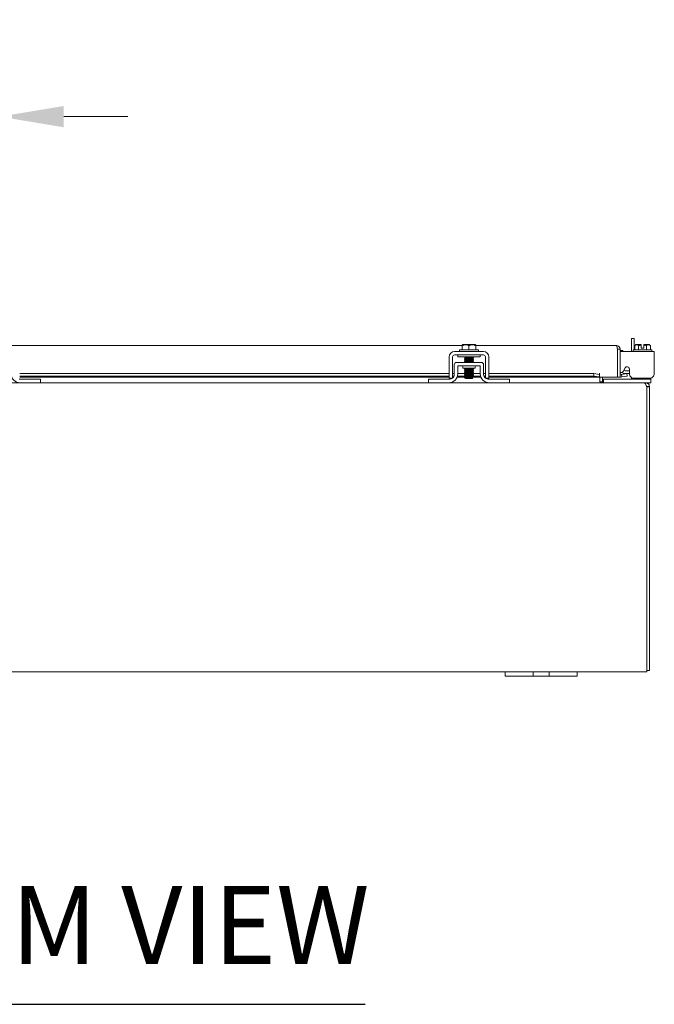
# Model space of a CAD drawing. Units: inches. Extents: x 8 to 289, y 9 to 179.
# Drawn here: x 96 to 114, y 39 to 66 of the extents above; entities that cross this region are included whole.
import ezdxf

# ---------------------------------------------------------------- set-up
doc = ezdxf.new("R2010")
doc.units = ezdxf.units.IN
doc.header["$LTSCALE"] = 18
doc.header["$MEASUREMENT"] = 0
for name, color, linetype, lineweight in [('Dimension (ANSI)', 7, 'Continuous', 5), ('Symbol (ANSI)', 7, 'Continuous', 5), ('Visible (ANSI)', 7, 'Continuous', 5)]:
    doc.layers.add(name, color=color, linetype=linetype, lineweight=lineweight)
doc.styles.add('ROMANS', font='romans.shx')
doc.styles.add('Text Style168', font='tahoma.ttf')
doc.dimstyles.new('Default (ANSI)', dxfattribs={"dimscale": 18, "dimtxt": 0.1, "dimasz": 0.098425, "dimexe": 0.125, "dimexo": 0.0625, "dimgap": 0.031496, "dimtad": 0, "dimtih": 1, "dimtoh": 1, "dimrnd": 1e-08, "dimzin": 0, "dimdsep": 46, "dimtxsty": 'ROMANS', "dimcen": 0.09, "dimdle": 0.393701, "dimclrd": 256, "dimclre": 256, "dimclrt": 256, "dimadec": 0, "dimazin": 0, "dimtfac": 1, "dimtofl": 0, "dimtmove": 0, "dimatfit": 3, "dimfxl": 1, "dimtolj": 1, "dimtzin": 0, "dimlwd": -1, "dimlwe": -1, "dimarcsym": 0})

# ---------------------------------------------------------------- blocks, each defined once
blk = doc.blocks.new('*D29')
at = {"layer": 'Defpoints', "color": 0, "transparency": 16777216}
for p in [(95.701, 63.668), (82.701, 57.325), (95.701, 57.325)]:
    blk.add_point(p, dxfattribs=at)
at = {"layer": 'Dimension (ANSI)', "transparency": 16777216}
for p, q in [((82.701, 58.45), (82.701, 65.918)), ((95.701, 58.45), (95.701, 65.918)), ((80.929, 63.668), (79.158, 63.668)), ((97.473, 63.668), (99.244, 63.668))]:
    blk.add_line(p, q, dxfattribs=at)
for points in [[(80.929, 63.963), (80.929, 63.373), (82.701, 63.668)], [(97.473, 63.963), (97.473, 63.373), (95.701, 63.668)]]:
    blk.add_solid(points, dxfattribs=at)
at = {"layer": 'Dimension (ANSI)', "transparency": 16777216, "insert": (89.201, 63.668), "char_height": 1.8, "attachment_point": 5, "style": 'ROMANS'}
blk.add_mtext('\\A1;13.00\\PTYP.', dxfattribs=at)

msp = doc.modelspace()

# ---------------------------------------------------------------- linework, layer by layer
at = {"layer": 'Symbol (ANSI)', "lineweight": 30}
msp.add_line((85.9566, 39.0875), (105.8237, 39.0875), dxfattribs=at)
at = {"layer": 'Visible (ANSI)'}
for p, q in [((95.8885, 57.332), (108.5135, 57.332)), ((108.5135, 57.3246), (108.5135, 57.2136)), ((108.6072, 57.3536), (108.5173, 57.3536)), ((108.7947, 57.3536), (108.6072, 57.3536)), ((108.701, 57.3246), (108.701, 57.2136)), ((108.8847, 57.3536), (108.7947, 57.3536)), ((108.8885, 57.332), (112.7828, 57.332)), ((108.8885, 57.3246), (108.8885, 57.2136)), ((113.281, 57.5287), (113.207, 57.5287)), ((113.207, 57.1636), (113.207, 57.5287)), ((113.281, 57.5287), (113.281, 57.2136)), ((113.3222, 57.3536), (113.2932, 57.3246)), ((113.2932, 57.3246), (113.2932, 57.2136)), ((113.3473, 57.3536), (113.3222, 57.3536)), ((113.4722, 57.3536), (113.3473, 57.3536)), ((113.4015, 57.3246), (113.4015, 57.2136)), ((113.4722, 57.2586), (113.4722, 57.3499)), ((113.4722, 57.2586), (113.5472, 57.2586)), ((113.6721, 57.3536), (113.5472, 57.3536)), ((113.5472, 57.2586), (113.5472, 57.3499)), ((113.618, 57.3246), (113.618, 57.2136)), ((113.6972, 57.3536), (113.6721, 57.3536)), ((113.6972, 57.3536), (113.7262, 57.3246)), ((113.7262, 57.3246), (113.7262, 57.2136)), ((108.151, 56.5494), (108.151, 57.0166)), ((108.245, 56.5494), (108.245, 57.0166)), ((108.298, 57.1636), (109.104, 57.1636)), ((108.298, 57.0696), (109.104, 57.0696)), ((108.3885, 57.0196), (108.3885, 57.0696)), ((108.3885, 57.0196), (109.0135, 57.0196)), ((108.441, 57.2136), (108.961, 57.2136)), ((108.441, 57.2136), (108.441, 57.1636)), ((108.6017, 56.9912), (108.6017, 56.9969)), ((108.8002, 57.0088), (108.8002, 57.0145)), ((108.961, 57.2136), (108.961, 57.1636)), ((109.0135, 57.0196), (109.0135, 57.0696)), ((109.157, 57.0166), (109.157, 56.5494)), ((109.251, 57.0166), (109.251, 56.5494)), ((112.8133, 57.2268), (112.8133, 56.457)), ((112.814, 57.2268), (112.814, 56.457)), ((112.814, 57.2268), (112.888, 57.2268)), ((112.888, 56.457), (112.888, 57.2268)), ((112.962, 57.1953), (112.888, 57.1953)), ((113.8364, 57.1636), (112.888, 57.1636)), ((112.962, 57.1953), (112.962, 57.1636)), ((113.2497, 57.2136), (113.7697, 57.2136)), ((113.2497, 57.2136), (113.2497, 57.1636)), ((113.7697, 57.2136), (113.7697, 57.1636)), ((113.8364, 57.1636), (113.8364, 57.0166)), ((113.8364, 56.5494), (113.8364, 57.0166)), ((108.2945, 56.5274), (108.2945, 56.7989)), ((109.045, 56.8614), (108.357, 56.8614)), ((108.3885, 56.7674), (109.0135, 56.7674)), ((108.3885, 56.5484), (108.3885, 56.7674)), ((108.526, 56.7361), (108.526, 56.7049)), ((108.6017, 56.9555), (108.6017, 56.9612)), ((108.6017, 56.9198), (108.6017, 56.9255)), ((108.6017, 56.8841), (108.6017, 56.8898)), ((108.8002, 56.9731), (108.8002, 56.9788)), ((108.8002, 56.9374), (108.8002, 56.943)), ((108.8002, 56.9017), (108.8002, 56.9073)), ((108.8002, 56.8659), (108.8002, 56.8716)), ((108.876, 56.7361), (108.876, 56.7049)), ((109.0135, 56.7674), (109.0135, 56.5484)), ((109.1075, 56.5274), (109.1075, 56.7989)), ((96.251, 56.5578), (108.151, 56.5578)), ((96.251, 56.4849), (108.151, 56.4849)), ((108.151, 56.457), (96.251, 56.457)), ((108.245, 56.5578), (108.2945, 56.5578)), ((108.245, 56.4849), (108.287, 56.4849)), ((108.2728, 56.457), (108.245, 56.457)), ((108.6017, 56.457), (108.3712, 56.457)), ((108.3803, 56.4849), (108.5909, 56.4849)), ((108.3885, 56.5578), (108.5934, 56.5578)), ((108.876, 56.7049), (108.526, 56.7049)), ((108.5954, 56.4291), (108.5812, 56.4434)), ((108.6017, 56.6698), (108.6017, 56.6755)), ((108.6017, 56.6341), (108.6017, 56.6398)), ((108.6017, 56.5984), (108.6017, 56.604)), ((108.6017, 56.5627), (108.6017, 56.5683)), ((108.6017, 56.5269), (108.6017, 56.5326)), ((108.6017, 56.4912), (108.6017, 56.4969)), ((108.6017, 56.4555), (108.6017, 56.4612)), ((108.8002, 56.6874), (108.8002, 56.693)), ((108.8002, 56.6517), (108.8002, 56.6573)), ((108.8002, 56.6159), (108.8002, 56.6216)), ((108.8002, 56.5802), (108.8002, 56.5859)), ((108.8002, 56.5445), (108.8002, 56.5502)), ((108.8002, 56.5088), (108.8002, 56.5145)), ((108.8002, 56.4731), (108.8002, 56.4788)), ((108.8002, 56.4374), (108.8002, 56.443)), ((108.8108, 56.4849), (109.0217, 56.4849)), ((108.8133, 56.5578), (109.0135, 56.5578)), ((109.0308, 56.457), (108.8243, 56.457)), ((109.1075, 56.5578), (109.157, 56.5578)), ((109.1149, 56.4849), (109.157, 56.4849)), ((109.157, 56.457), (109.1292, 56.457)), ((109.251, 56.5578), (112.1633, 56.5578)), ((109.251, 56.4849), (112.1633, 56.4849)), ((112.3133, 56.457), (109.251, 56.457)), ((112.3133, 56.5318), (112.1633, 56.5578)), ((112.1633, 56.5578), (112.1633, 56.4849)), ((112.1633, 56.4849), (112.3133, 56.4589)), ((112.3133, 56.5623), (112.3133, 56.5625)), ((112.3133, 56.5625), (112.3135, 56.5625)), ((112.3133, 56.5318), (112.3133, 56.5623)), ((112.3133, 56.4589), (112.3133, 56.5318)), ((112.3133, 56.4589), (112.3133, 56.4586)), ((112.3133, 56.457), (112.3133, 56.4586)), ((112.3135, 56.5625), (112.3135, 56.457)), ((112.8133, 56.457), (112.3135, 56.457)), ((112.326, 56.3297), (112.326, 56.457)), ((112.4, 56.457), (112.4, 56.3297)), ((112.814, 56.457), (112.888, 56.457)), ((112.9263, 56.5318), (112.9247, 56.5315)), ((113.074, 56.5578), (112.9263, 56.5318)), ((112.9263, 56.5318), (112.9391, 56.4589)), ((112.9376, 56.4586), (112.9391, 56.4589)), ((112.9391, 56.4589), (113.0868, 56.4849)), ((112.9739, 56.6145), (113.0264, 56.7075)), ((113.1443, 56.5578), (113.013, 56.5578)), ((113.0245, 56.6318), (113.1443, 56.6318)), ((113.0868, 56.4849), (113.074, 56.5578)), ((113.1443, 56.6766), (113.1443, 56.5494)), ((113.207, 56.4349), (113.207, 56.44)), ((95.1385, 56.2984), (96.2635, 56.2984)), ((96.2325, 56.4024), (96.796, 56.4024)), ((96.796, 56.2984), (96.2635, 56.2984)), ((96.796, 56.4024), (96.826, 56.4024)), ((96.826, 56.2984), (96.796, 56.2984)), ((96.826, 56.2984), (96.826, 56.4024)), ((96.826, 56.2984), (107.576, 56.2984)), ((107.576, 56.4024), (107.606, 56.4024)), ((107.576, 56.4024), (107.576, 56.2984)), ((107.606, 56.2984), (107.576, 56.2984)), ((107.606, 56.4024), (108.1695, 56.4024)), ((108.1385, 56.2984), (107.606, 56.2984)), ((108.1385, 56.2984), (109.2635, 56.2984)), ((108.151, 56.4234), (108.2388, 56.4234)), ((108.6017, 56.4252), (108.5971, 56.4279)), ((108.6017, 56.4228), (108.6017, 56.4255)), ((108.6177, 56.4228), (108.6017, 56.4228)), ((108.611, 56.4136), (108.6017, 56.4228)), ((108.611, 56.4136), (108.791, 56.4136)), ((108.791, 56.4136), (108.8094, 56.432)), ((109.1631, 56.4234), (109.251, 56.4234)), ((109.2325, 56.4024), (109.796, 56.4024)), ((109.796, 56.2984), (109.2635, 56.2984)), ((109.796, 56.4024), (109.826, 56.4024)), ((109.826, 56.2984), (109.796, 56.2984)), ((109.826, 56.2984), (109.826, 56.4024)), ((109.826, 56.2984), (113.5562, 56.2984)), ((112.326, 56.3291), (112.326, 56.3297)), ((112.3292, 56.3267), (112.4, 56.3287)), ((112.4312, 56.4024), (112.4612, 56.4024)), ((112.4312, 56.4024), (112.4312, 56.2984)), ((113.7142, 56.4024), (112.4612, 56.4024)), ((113.2442, 56.4259), (113.2442, 56.4024)), ((113.2702, 56.4234), (113.7104, 56.4234)), ((113.5562, 56.2984), (113.5957, 56.2984)), ((113.5957, 56.2558), (113.5957, 56.2984)), ((113.7142, 56.2984), (113.5957, 56.2984)), ((113.627, 56.1889), (113.6227, 56.1932)), ((113.627, 56.1932), (113.6381, 56.1932)), ((113.627, 56.1889), (113.627, 56.1932)), ((113.627, 56.1889), (113.627, 48.4037)), ((113.701, 56.1885), (113.627, 56.1885)), ((113.6381, 56.1932), (113.701, 56.1932)), ((113.701, 56.1932), (113.701, 56.1885)), ((113.701, 48.3354), (113.701, 56.1885)), ((113.7142, 56.4024), (113.7442, 56.4024)), ((113.7442, 56.2984), (113.7142, 56.2984)), ((113.7442, 56.4024), (113.7442, 56.4277)), ((113.7442, 56.2984), (113.7442, 56.4024)), ((109.701, 48.2984), (81.701, 48.2984)), ((109.701, 48.2984), (109.951, 48.2984)), ((109.701, 48.2984), (109.701, 48.1734)), ((110.357, 48.2984), (109.951, 48.2984)), ((110.357, 48.2984), (110.482, 48.2984)), ((110.482, 48.1734), (110.482, 48.2984)), ((110.482, 48.2984), (110.92, 48.2984)), ((110.92, 48.2984), (111.045, 48.2984)), ((110.92, 48.2984), (110.92, 48.1734)), ((111.451, 48.2984), (111.045, 48.2984)), ((111.451, 48.2984), (111.701, 48.2984)), ((113.627, 48.2984), (111.701, 48.2984)), ((111.701, 48.1734), (111.701, 48.2984)), ((113.627, 48.2984), (113.627, 48.4037)), ((113.701, 48.3354), (113.627, 48.3354)), ((109.951, 48.1734), (109.701, 48.1734)), ((109.951, 48.1734), (110.357, 48.1734)), ((110.482, 48.1734), (110.357, 48.1734)), ((110.92, 48.1734), (110.482, 48.1734)), ((111.045, 48.1734), (110.92, 48.1734)), ((111.045, 48.1734), (111.451, 48.1734)), ((111.701, 48.1734), (111.451, 48.1734))]:
    msp.add_line(p, q, dxfattribs=at)
for centre, radius, start, end in [((108.298, 57.0166), 0.147, 90, 180), ((108.298, 57.0166), 0.053, 90, 180), ((109.104, 57.0166), 0.147, 0, 90), ((109.104, 57.0166), 0.053, 0, 90), ((108.357, 56.7989), 0.0625, 90, 180), ((108.4947, 56.7361), 0.0313, 0, 90), ((108.9073, 56.7361), 0.0313, 90, 180), ((109.045, 56.7989), 0.0625, 0, 90), ((96.2635, 56.5484), 0.25, 180, 270), ((108.1385, 56.5484), 0.25, 270, 0), ((108.1695, 56.5274), 0.125, 307.15692, 0), ((109.2635, 56.5484), 0.25, 180, 270), ((109.2325, 56.5274), 0.125, 180, 232.84308), ((112.9191, 56.6455), 0.063, 240.49442, 330.56647), ((112.9193, 56.5623), 0.0312, 180, 280), ((112.9193, 56.5623), 0.1052, 252.72777, 280), ((113.013, 56.6828), 0.125, 231.72741, 270), ((113.0245, 56.6943), 0.0625, 236.10523, 270), ((108.1695, 56.5274), 0.125, 270, 307.12334), ((109.2325, 56.5274), 0.125, 232.87666, 270), ((112.4312, 56.3297), 0.1052, 180, 180.31977), ((112.4312, 56.3297), 0.0313, 180, 181.67203), ((113.1445, 56.4349), 0.0625, 328.66775, 0)]:
    msp.add_arc(centre, radius, start, end, dxfattribs=at)
for points, weights in [([(108.5135, 57.3499), (108.5154, 57.3517), (108.5173, 57.3536)], [1.03486813823, 1.03418342313, 1.03339574907]), ([(108.5135, 57.3246), (108.5637, 57.3536), (108.6072, 57.3536)], [1.37218159428, 1.47832020997, 1.47832020997]), ([(108.5135, 57.3499), (108.5135, 57.3433), (108.5135, 57.3246)], [1.46382548126, 1.43909712442, 1.37218159428]), ([(108.6072, 57.3536), (108.6507, 57.3536), (108.701, 57.3246)], [1.47832020997, 1.47832020997, 1.37218159428]), ([(108.701, 57.3246), (108.7512, 57.3536), (108.7947, 57.3536)], [1.37218159428, 1.47832020997, 1.47832020997]), ([(108.7947, 57.3536), (108.8382, 57.3536), (108.8885, 57.3246)], [1.47832020997, 1.47832020997, 1.37218159428]), ([(108.8847, 57.3536), (108.8866, 57.3517), (108.8885, 57.3499)], [1.03339574907, 1.03418342313, 1.03486813824]), ([(108.8885, 57.3246), (108.8885, 57.3433), (108.8885, 57.3499)], [1.37218159428, 1.43909712442, 1.46382548126]), ([(113.2932, 57.3246), (113.3222, 57.3536), (113.3473, 57.3536)], [1.37218159428, 1.47832020997, 1.47832020997]), ([(113.3473, 57.3536), (113.3725, 57.3536), (113.4015, 57.3246)], [1.47832020997, 1.47832020997, 1.37218159428]), ([(113.4015, 57.3246), (113.439, 57.3433), (113.4722, 57.3499)], [1.37218159428, 1.43909712442, 1.46382548126]), ([(113.4722, 57.3536), (113.4722, 57.3517), (113.4722, 57.3499)], [1.03339574907, 1.03418342313, 1.03486813823]), ([(113.5472, 57.3499), (113.5472, 57.3517), (113.5472, 57.3536)], [1.03486813823, 1.03418342313, 1.03339574907]), ([(113.5472, 57.3499), (113.5804, 57.3433), (113.618, 57.3246)], [1.46382548126, 1.43909712442, 1.37218159428]), ([(113.618, 57.3246), (113.647, 57.3536), (113.6721, 57.3536)], [1.37218159428, 1.47832020997, 1.47832020997]), ([(113.6721, 57.3536), (113.6972, 57.3536), (113.7262, 57.3246)], [1.47832020997, 1.47832020997, 1.37218159428])]:
    msp.add_rational_spline(points, weights, degree=2, dxfattribs=at)
for points, knots in [([(112.7828, 57.332), (112.7899, 57.332), (112.797, 57.3091), (112.8041, 57.275), (112.8072, 57.2601), (112.8102, 57.2435), (112.8133, 57.2268)], [0, 0, 0, 0, 1.0950581, 1.0950581, 1.0950581, 1.5707963, 1.5707963, 1.5707963, 1.5707963]), ([(112.8871, 57.2407), (112.882, 57.2787), (112.8544, 57.3129), (112.8183, 57.3258), (112.807, 57.3299), (112.7949, 57.332), (112.7828, 57.332)], [0.133099, 0.133099, 0.133099, 0.133099, 1.2263178, 1.2263178, 1.2263178, 1.5707963, 1.5707963, 1.5707963, 1.5707963]), ([(108.6761, 57.0196), (108.6409, 57.0179), (108.6091, 57.0163), (108.5916, 57.0147), (108.5798, 57.0135), (108.5749, 57.0124), (108.5767, 57.0113)], [-116.0378663, -116.0378663, -116.0378663, -116.0378663, -115.1739553, -115.1739553, -115.1739553, -114.5895328, -114.5895328, -114.5895328, -114.5895328]), ([(108.8252, 56.9944), (108.8272, 56.9932), (108.8213, 56.992), (108.8076, 56.9908), (108.7848, 56.9888), (108.7413, 56.9868), (108.6976, 56.9848), (108.6539, 56.9829), (108.6117, 56.9809), (108.591, 56.9789), (108.5796, 56.9778), (108.5749, 56.9767), (108.5767, 56.9756)], [-111.6051382, -111.6051382, -111.6051382, -111.6051382, -110.978055, -110.978055, -110.978055, -109.9290799, -109.9290799, -109.9290799, -108.8801048, -108.8801048, -108.8801048, -108.3063475, -108.3063475, -108.3063475, -108.3063475]), ([(108.6018, 56.9969), (108.6018, 56.9971), (108.602, 56.9974), (108.6025, 56.9976), (108.6072, 56.9997), (108.6339, 57.0018), (108.6686, 57.0039), (108.7034, 57.006), (108.7445, 57.0081), (108.7707, 57.0103), (108.787, 57.0116), (108.797, 57.0129), (108.7994, 57.0142)], [108.3849465, 108.3849465, 108.3849465, 108.3849465, 108.5122157, 108.5122157, 108.5122157, 109.6235301, 109.6235301, 109.6235301, 110.7348444, 110.7348444, 110.7348444, 111.4276428, 111.4276428, 111.4276428, 111.4276428]), ([(108.6022, 56.9915), (108.6058, 56.9935), (108.6298, 56.9956), (108.6627, 56.9976), (108.6966, 56.9997), (108.7383, 57.0018), (108.766, 57.0039), (108.7874, 57.0056), (108.7997, 57.0072), (108.8, 57.0088)], [108.483843, 108.483843, 108.483843, 108.483843, 109.5594133, 109.5594133, 109.5594133, 110.6707276, 110.6707276, 110.6707276, 111.5265392, 111.5265392, 111.5265392, 111.5265392]), ([(112.8106, 57.2406), (112.8124, 57.2371), (112.8136, 57.2334), (112.8139, 57.2295), (112.814, 57.2286), (112.814, 57.2277), (112.814, 57.2268)], [1.10743779, 1.10743779, 1.10743779, 1.10743779, 1.48347479, 1.48347479, 1.48347479, 1.57079633, 1.57079633, 1.57079633, 1.57079633]), ([(108.8252, 56.9587), (108.8272, 56.9574), (108.821, 56.9562), (108.8069, 56.955), (108.7837, 56.953), (108.74, 56.9511), (108.6963, 56.9491), (108.6526, 56.9471), (108.6107, 56.9451), (108.5904, 56.9431), (108.5794, 56.942), (108.5749, 56.941), (108.5767, 56.9399)], [-105.3219529, -105.3219529, -105.3219529, -105.3219529, -104.6842045, -104.6842045, -104.6842045, -103.6352294, -103.6352294, -103.6352294, -102.5862543, -102.5862543, -102.5862543, -102.0231622, -102.0231622, -102.0231622, -102.0231622]), ([(108.8252, 56.9229), (108.8272, 56.9217), (108.8208, 56.9205), (108.8062, 56.9193), (108.7826, 56.9173), (108.7386, 56.9153), (108.695, 56.9133), (108.6513, 56.9113), (108.6097, 56.9093), (108.5897, 56.9073), (108.5792, 56.9063), (108.575, 56.9052), (108.5767, 56.9042)], [-99.0387676, -99.0387676, -99.0387676, -99.0387676, -98.390354, -98.390354, -98.390354, -97.3413789, -97.3413789, -97.3413789, -96.2924038, -96.2924038, -96.2924038, -95.7399769, -95.7399769, -95.7399769, -95.7399769]), ([(108.8252, 56.8872), (108.8272, 56.886), (108.8206, 56.8847), (108.8055, 56.8835), (108.7815, 56.8815), (108.7373, 56.8795), (108.6936, 56.8775), (108.65, 56.8755), (108.6087, 56.8735), (108.5891, 56.8716), (108.5791, 56.8705), (108.575, 56.8695), (108.5767, 56.8685)], [-92.7555823, -92.7555823, -92.7555823, -92.7555823, -92.0965035, -92.0965035, -92.0965035, -91.0475284, -91.0475284, -91.0475284, -89.9985534, -89.9985534, -89.9985534, -89.4567916, -89.4567916, -89.4567916, -89.4567916]), ([(108.6018, 56.8898), (108.6018, 56.8899), (108.6019, 56.8901), (108.6021, 56.8902), (108.6052, 56.8923), (108.6304, 56.8944), (108.6646, 56.8966), (108.6988, 56.8987), (108.7404, 56.9008), (108.7676, 56.9029), (108.7856, 56.9043), (108.7968, 56.9057), (108.7994, 56.907)], [89.5353906, 89.5353906, 89.5353906, 89.5353906, 89.6198717, 89.6198717, 89.6198717, 90.7311861, 90.7311861, 90.7311861, 91.8425004, 91.8425004, 91.8425004, 92.5780869, 92.5780869, 92.5780869, 92.5780869]), ([(108.6019, 56.9612), (108.6022, 56.9628), (108.6145, 56.9644), (108.6358, 56.966), (108.6635, 56.9681), (108.7052, 56.9702), (108.7391, 56.9724), (108.772, 56.9744), (108.7961, 56.9764), (108.7997, 56.9785)], [102.1017612, 102.1017612, 102.1017612, 102.1017612, 102.955644, 102.955644, 102.955644, 104.0669583, 104.0669583, 104.0669583, 105.1444575, 105.1444575, 105.1444575, 105.1444575]), ([(108.6021, 56.9255), (108.602, 56.9264), (108.6054, 56.9272), (108.6125, 56.9281), (108.6291, 56.9302), (108.6652, 56.9323), (108.7019, 56.9345), (108.7387, 56.9366), (108.7743, 56.9387), (108.7903, 56.9408), (108.7954, 56.9414), (108.7984, 56.9421), (108.7994, 56.9428)], [95.8185759, 95.8185759, 95.8185759, 95.8185759, 96.2877578, 96.2877578, 96.2877578, 97.3990722, 97.3990722, 97.3990722, 98.5103865, 98.5103865, 98.5103865, 98.8612722, 98.8612722, 98.8612722, 98.8612722]), ([(108.6023, 56.8844), (108.6058, 56.8863), (108.6279, 56.8883), (108.6588, 56.8902), (108.6921, 56.8923), (108.734, 56.8944), (108.7628, 56.8966), (108.786, 56.8983), (108.7997, 56.9), (108.8001, 56.9017)], [89.6342871, 89.6342871, 89.6342871, 89.6342871, 90.6670693, 90.6670693, 90.6670693, 91.7783836, 91.7783836, 91.7783836, 92.6769833, 92.6769833, 92.6769833, 92.6769833]), ([(108.6025, 56.9201), (108.6034, 56.9207), (108.6058, 56.9212), (108.6098, 56.9218), (108.6243, 56.9239), (108.6589, 56.926), (108.6956, 56.9281), (108.7323, 56.9302), (108.7693, 56.9323), (108.7874, 56.9345), (108.7957, 56.9354), (108.7998, 56.9364), (108.7998, 56.9374)], [95.9174724, 95.9174724, 95.9174724, 95.9174724, 96.223641, 96.223641, 96.223641, 97.3349554, 97.3349554, 97.3349554, 98.4462697, 98.4462697, 98.4462697, 98.9601686, 98.9601686, 98.9601686, 98.9601686]), ([(108.6026, 56.9558), (108.605, 56.9571), (108.6149, 56.9584), (108.6311, 56.9597), (108.6572, 56.9618), (108.6984, 56.9639), (108.7331, 56.966), (108.7679, 56.9681), (108.7946, 56.9702), (108.7994, 56.9724), (108.7999, 56.9726), (108.8002, 56.9728), (108.8001, 56.9731)], [102.2006577, 102.2006577, 102.2006577, 102.2006577, 102.8915272, 102.8915272, 102.8915272, 104.0028415, 104.0028415, 104.0028415, 105.1141559, 105.1141559, 105.1141559, 105.2433539, 105.2433539, 105.2433539, 105.2433539]), ([(108.6741, 56.8614), (108.6941, 56.8626), (108.7157, 56.8638), (108.7351, 56.865), (108.7696, 56.8671), (108.7957, 56.8692), (108.7996, 56.8713), (108.7996, 56.8713), (108.7997, 56.8713), (108.7997, 56.8713)], [84.5481577, 84.5481577, 84.5481577, 84.5481577, 85.1746143, 85.1746143, 85.1746143, 86.2859287, 86.2859287, 86.2859287, 86.2949015, 86.2949015, 86.2949015, 86.2949015]), ([(108.7699, 56.8614), (108.7847, 56.8626), (108.7952, 56.8638), (108.7987, 56.865), (108.7997, 56.8653), (108.8001, 56.8656), (108.8001, 56.8659)], [85.59535525, 85.59535525, 85.59535525, 85.59535525, 86.22181188, 86.22181188, 86.22181188, 86.39379797, 86.39379797, 86.39379797, 86.39379797]), ([(113.0264, 56.7075), (113.0343, 56.7215), (113.0442, 56.731), (113.056, 56.736), (113.0619, 56.7385), (113.0683, 56.7399), (113.0752, 56.7401), (113.082, 56.7404), (113.0895, 56.7395), (113.0973, 56.7375), (113.1129, 56.7335), (113.1247, 56.7264), (113.1325, 56.7162), (113.1403, 56.7061), (113.1443, 56.6929), (113.1443, 56.6766)], [-1, -1, -1, -1, -0.75, -0.75, -0.75, -0.625, -0.625, -0.625, -0.5, -0.5, -0.5, -0.25, -0.25, -0.25, 0, 0, 0, 0]), ([(108.151, 56.4234), (108.151, 56.4234), (108.151, 56.4265), (108.151, 56.4326), (108.151, 56.4357), (108.151, 56.4395), (108.151, 56.4442), (108.151, 56.4488), (108.151, 56.4542), (108.151, 56.4603), (108.151, 56.4847), (108.151, 56.5144), (108.151, 56.5494)], [-1, -1, -1, -1, -0.75, -0.75, -0.75, -0.625, -0.625, -0.625, -0.5, -0.5, -0.5, 0, 0, 0, 0]), ([(108.245, 56.4277), (108.245, 56.4292), (108.245, 56.4311), (108.245, 56.4414), (108.245, 56.4529), (108.245, 56.4738), (108.245, 56.4864), (108.245, 56.5163), (108.245, 56.5326), (108.245, 56.5494)], [-0.37870818, -0.37870818, -0.37870818, -0.37870818, -0.34917353, -0.34917353, -0.2460442, -0.2460442, -0.12792781, -0.12792781, 0, 0, 0, 0]), ([(108.8055, 56.7049), (108.8043, 56.7048), (108.803, 56.7047), (108.8017, 56.7046), (108.7758, 56.7026), (108.7304, 56.7006), (108.687, 56.6986), (108.6436, 56.6967), (108.6037, 56.6947), (108.5863, 56.6927), (108.5782, 56.6918), (108.5751, 56.6908), (108.5767, 56.6899)], [-60.6804311, -60.6804311, -60.6804311, -60.6804311, -60.6272511, -60.6272511, -60.6272511, -59.578276, -59.578276, -59.578276, -58.5293009, -58.5293009, -58.5293009, -58.0408651, -58.0408651, -58.0408651, -58.0408651]), ([(108.8253, 56.6729), (108.8274, 56.6716), (108.819, 56.6702), (108.8009, 56.6688), (108.7746, 56.6668), (108.7291, 56.6649), (108.6857, 56.6629), (108.6423, 56.6609), (108.6028, 56.6589), (108.5858, 56.6569), (108.5781, 56.656), (108.5751, 56.6551), (108.5767, 56.6542)], [-55.0564705, -55.0564705, -55.0564705, -55.0564705, -54.3334006, -54.3334006, -54.3334006, -53.2844255, -53.2844255, -53.2844255, -52.2354504, -52.2354504, -52.2354504, -51.7576798, -51.7576798, -51.7576798, -51.7576798]), ([(108.8253, 56.6372), (108.8275, 56.6358), (108.8187, 56.6344), (108.8001, 56.6331), (108.7735, 56.6311), (108.7277, 56.6291), (108.6844, 56.6271), (108.641, 56.6251), (108.6018, 56.6231), (108.5853, 56.6211), (108.5779, 56.6202), (108.5752, 56.6194), (108.5767, 56.6185)], [-48.7732851, -48.7732851, -48.7732851, -48.7732851, -48.0395501, -48.0395501, -48.0395501, -46.990575, -46.990575, -46.990575, -45.9415999, -45.9415999, -45.9415999, -45.4744945, -45.4744945, -45.4744945, -45.4744945]), ([(108.8253, 56.6015), (108.8275, 56.6001), (108.8184, 56.5987), (108.7993, 56.5973), (108.7723, 56.5953), (108.7263, 56.5933), (108.683, 56.5913), (108.6398, 56.5893), (108.6009, 56.5873), (108.5848, 56.5854), (108.5778, 56.5845), (108.5752, 56.5836), (108.5767, 56.5828)], [-42.4900998, -42.4900998, -42.4900998, -42.4900998, -41.7456996, -41.7456996, -41.7456996, -40.6967245, -40.6967245, -40.6967245, -39.6477494, -39.6477494, -39.6477494, -39.1913092, -39.1913092, -39.1913092, -39.1913092]), ([(108.8253, 56.5658), (108.8275, 56.5644), (108.8181, 56.5629), (108.7984, 56.5615), (108.7711, 56.5595), (108.7249, 56.5575), (108.6817, 56.5555), (108.6385, 56.5536), (108.6, 56.5516), (108.5843, 56.5496), (108.5776, 56.5487), (108.5752, 56.5479), (108.5767, 56.547)], [-36.2069145, -36.2069145, -36.2069145, -36.2069145, -35.4518491, -35.4518491, -35.4518491, -34.402874, -34.402874, -34.402874, -33.3538989, -33.3538989, -33.3538989, -32.9081238, -32.9081238, -32.9081238, -32.9081238]), ([(108.8253, 56.5301), (108.8276, 56.5286), (108.8178, 56.5272), (108.7976, 56.5257), (108.7699, 56.5237), (108.7235, 56.5218), (108.6804, 56.5198), (108.6373, 56.5178), (108.5991, 56.5158), (108.5838, 56.5138), (108.5775, 56.513), (108.5752, 56.5122), (108.5767, 56.5113)], [-29.9237292, -29.9237292, -29.9237292, -29.9237292, -29.1579986, -29.1579986, -29.1579986, -28.1090235, -28.1090235, -28.1090235, -27.0600484, -27.0600484, -27.0600484, -26.6249385, -26.6249385, -26.6249385, -26.6249385]), ([(108.8254, 56.4944), (108.8276, 56.4929), (108.8175, 56.4914), (108.7967, 56.49), (108.7687, 56.488), (108.7221, 56.486), (108.6791, 56.484), (108.6361, 56.482), (108.5982, 56.48), (108.5834, 56.478), (108.5774, 56.4772), (108.5752, 56.4764), (108.5767, 56.4756)], [-23.6405439, -23.6405439, -23.6405439, -23.6405439, -22.8641481, -22.8641481, -22.8641481, -21.815173, -21.815173, -21.815173, -20.7661979, -20.7661979, -20.7661979, -20.3417532, -20.3417532, -20.3417532, -20.3417532]), ([(108.5812, 56.4434), (108.5808, 56.4437), (108.5821, 56.444), (108.5887, 56.4448), (108.5955, 56.4453), (108.6145, 56.4462), (108.6264, 56.4467), (108.6539, 56.4476), (108.6693, 56.4481), (108.6853, 56.4486)], [-0.45132671, -0.45132671, -0.45132671, -0.45132671, -0.36612962, -0.36612962, -0.24544847, -0.24544847, -0.12340517, -0.12340517, 0, 0, 0, 0]), ([(108.6853, 56.4486), (108.6704, 56.4469), (108.6563, 56.4453), (108.6312, 56.4419), (108.6205, 56.4401), (108.6043, 56.4367), (108.5989, 56.435), (108.5938, 56.4315), (108.594, 56.4298), (108.597, 56.4279), (108.5971, 56.4279), (108.5971, 56.4279)], [-0.55387798, -0.55387798, -0.55387798, -0.55387798, -0.43720506, -0.43720506, -0.32040157, -0.32040157, -0.20860055, -0.20860055, -0.10180069, -0.10180069, -0.0994756, -0.0994756, -0.0994756, -0.0994756]), ([(108.6017, 56.6755), (108.6017, 56.6776), (108.624, 56.6797), (108.6569, 56.6818), (108.6898, 56.6839), (108.7318, 56.686), (108.7611, 56.6881), (108.7827, 56.6897), (108.7965, 56.6912), (108.7995, 56.6928)], [51.8362788, 51.8362788, 51.8362788, 51.8362788, 52.9464981, 52.9464981, 52.9464981, 54.0578125, 54.0578125, 54.0578125, 54.878975, 54.878975, 54.878975, 54.878975]), ([(108.6018, 56.5683), (108.6019, 56.5703), (108.6222, 56.5724), (108.6531, 56.5744), (108.6853, 56.5765), (108.7275, 56.5786), (108.7576, 56.5807), (108.7811, 56.5823), (108.7964, 56.584), (108.7995, 56.5856)], [32.9867229, 32.9867229, 32.9867229, 32.9867229, 34.0541542, 34.0541542, 34.0541542, 35.1654685, 35.1654685, 35.1654685, 36.0294191, 36.0294191, 36.0294191, 36.0294191]), ([(108.6018, 56.4612), (108.602, 56.4631), (108.6205, 56.4651), (108.6494, 56.467), (108.6808, 56.4691), (108.7231, 56.4712), (108.7541, 56.4733), (108.7794, 56.475), (108.7963, 56.4768), (108.7996, 56.4785)], [14.1371669, 14.1371669, 14.1371669, 14.1371669, 15.1618102, 15.1618102, 15.1618102, 16.2731245, 16.2731245, 16.2731245, 17.1798632, 17.1798632, 17.1798632, 17.1798632]), ([(108.602, 56.604), (108.6019, 56.6047), (108.6037, 56.6053), (108.6074, 56.606), (108.6197, 56.6081), (108.6527, 56.6102), (108.6892, 56.6123), (108.7257, 56.6144), (108.764, 56.6165), (108.7841, 56.6186), (108.7927, 56.6195), (108.7978, 56.6204), (108.7993, 56.6213)], [39.2699082, 39.2699082, 39.2699082, 39.2699082, 39.6107259, 39.6107259, 39.6107259, 40.7220403, 40.7220403, 40.7220403, 41.8333546, 41.8333546, 41.8333546, 42.3126044, 42.3126044, 42.3126044, 42.3126044]), ([(108.602, 56.4969), (108.6019, 56.4975), (108.6032, 56.498), (108.6061, 56.4986), (108.6169, 56.5007), (108.6487, 56.5028), (108.685, 56.5049), (108.7213, 56.507), (108.7603, 56.5091), (108.7817, 56.5112), (108.7917, 56.5122), (108.7977, 56.5132), (108.7993, 56.5142)], [20.4203522, 20.4203522, 20.4203522, 20.4203522, 20.7183819, 20.7183819, 20.7183819, 21.8296963, 21.8296963, 21.8296963, 22.9410106, 22.9410106, 22.9410106, 23.4630485, 23.4630485, 23.4630485, 23.4630485]), ([(108.6021, 56.6398), (108.6022, 56.6411), (108.6108, 56.6425), (108.6267, 56.6439), (108.6511, 56.646), (108.6916, 56.6481), (108.7271, 56.6502), (108.7625, 56.6523), (108.7913, 56.6544), (108.7983, 56.6565), (108.7989, 56.6567), (108.7994, 56.6569), (108.7997, 56.657)], [45.5530935, 45.5530935, 45.5530935, 45.5530935, 46.278612, 46.278612, 46.278612, 47.3899264, 47.3899264, 47.3899264, 48.5012407, 48.5012407, 48.5012407, 48.5957897, 48.5957897, 48.5957897, 48.5957897]), ([(108.6021, 56.5326), (108.6022, 56.5339), (108.6097, 56.5352), (108.624, 56.5365), (108.6472, 56.5386), (108.6871, 56.5407), (108.7229, 56.5428), (108.7588, 56.5449), (108.7888, 56.547), (108.7974, 56.5491), (108.7985, 56.5494), (108.7992, 56.5496), (108.7996, 56.5499)], [26.7035376, 26.7035376, 26.7035376, 26.7035376, 27.386268, 27.386268, 27.386268, 28.4975824, 28.4975824, 28.4975824, 29.6088968, 29.6088968, 29.6088968, 29.7462338, 29.7462338, 29.7462338, 29.7462338]), ([(108.6021, 56.4255), (108.6022, 56.4267), (108.6087, 56.4279), (108.6214, 56.4291), (108.6433, 56.4312), (108.6826, 56.4333), (108.7188, 56.4354), (108.7549, 56.4375), (108.7862, 56.4396), (108.7964, 56.4417), (108.798, 56.4421), (108.7991, 56.4424), (108.7996, 56.4428)], [7.8539816, 7.8539816, 7.8539816, 7.8539816, 8.4939241, 8.4939241, 8.4939241, 9.6052384, 9.6052384, 9.6052384, 10.7165528, 10.7165528, 10.7165528, 10.8966779, 10.8966779, 10.8966779, 10.8966779]), ([(108.6023, 56.6701), (108.6057, 56.6719), (108.6241, 56.6737), (108.6513, 56.6755), (108.6831, 56.6776), (108.7253, 56.6797), (108.7559, 56.6818), (108.783, 56.6836), (108.7999, 56.6855), (108.8001, 56.6874)], [51.9351752, 51.9351752, 51.9351752, 51.9351752, 52.8823813, 52.8823813, 52.8823813, 53.9936957, 53.9936957, 53.9936957, 54.9778714, 54.9778714, 54.9778714, 54.9778714]), ([(108.6023, 56.5986), (108.6029, 56.599), (108.6039, 56.5993), (108.6055, 56.5997), (108.6156, 56.6018), (108.6468, 56.6039), (108.6829, 56.606), (108.7191, 56.6081), (108.7584, 56.6102), (108.7804, 56.6123), (108.7931, 56.6135), (108.7997, 56.6147), (108.7998, 56.6159)], [39.3688046, 39.3688046, 39.3688046, 39.3688046, 39.5466091, 39.5466091, 39.5466091, 40.6579235, 40.6579235, 40.6579235, 41.7692378, 41.7692378, 41.7692378, 42.4115008, 42.4115008, 42.4115008, 42.4115008]), ([(108.6023, 56.4915), (108.6027, 56.4918), (108.6034, 56.492), (108.6044, 56.4923), (108.613, 56.4944), (108.6429, 56.4965), (108.6788, 56.4986), (108.7146, 56.5007), (108.7545, 56.5028), (108.7778, 56.5049), (108.7921, 56.5062), (108.7997, 56.5075), (108.7998, 56.5088)], [20.5192487, 20.5192487, 20.5192487, 20.5192487, 20.6542651, 20.6542651, 20.6542651, 21.7655795, 21.7655795, 21.7655795, 22.8768938, 22.8768938, 22.8768938, 23.5619449, 23.5619449, 23.5619449, 23.5619449]), ([(108.6024, 56.5629), (108.6056, 56.5646), (108.6224, 56.5664), (108.6476, 56.5681), (108.6786, 56.5702), (108.7209, 56.5723), (108.7523, 56.5744), (108.7814, 56.5763), (108.8, 56.5783), (108.8002, 56.5802)], [33.0856193, 33.0856193, 33.0856193, 33.0856193, 33.9900374, 33.9900374, 33.9900374, 35.1013517, 35.1013517, 35.1013517, 36.1283155, 36.1283155, 36.1283155, 36.1283155]), ([(108.6024, 56.4558), (108.6055, 56.4574), (108.6207, 56.4591), (108.6441, 56.4607), (108.6742, 56.4628), (108.7164, 56.4649), (108.7486, 56.467), (108.7797, 56.469), (108.8001, 56.4711), (108.8002, 56.4731)], [14.2360634, 14.2360634, 14.2360634, 14.2360634, 15.0976934, 15.0976934, 15.0976934, 16.2090077, 16.2090077, 16.2090077, 17.2787596, 17.2787596, 17.2787596, 17.2787596]), ([(108.6026, 56.6344), (108.6045, 56.6354), (108.6112, 56.6365), (108.6227, 56.6376), (108.6452, 56.6397), (108.6849, 56.6418), (108.7209, 56.6439), (108.7569, 56.646), (108.7876, 56.6481), (108.7969, 56.6502), (108.7991, 56.6507), (108.8001, 56.6512), (108.8, 56.6517)], [45.6519899, 45.6519899, 45.6519899, 45.6519899, 46.2144952, 46.2144952, 46.2144952, 47.3258096, 47.3258096, 47.3258096, 48.4371239, 48.4371239, 48.4371239, 48.6946861, 48.6946861, 48.6946861, 48.6946861]), ([(108.6026, 56.5272), (108.6043, 56.5282), (108.6102, 56.5292), (108.6201, 56.5302), (108.6414, 56.5323), (108.6804, 56.5344), (108.7167, 56.5365), (108.753, 56.5386), (108.7849, 56.5407), (108.7958, 56.5428), (108.7987, 56.5434), (108.8001, 56.5439), (108.8, 56.5445)], [26.802434, 26.802434, 26.802434, 26.802434, 27.3221512, 27.3221512, 27.3221512, 28.4334656, 28.4334656, 28.4334656, 29.54478, 29.54478, 29.54478, 29.8451302, 29.8451302, 29.8451302, 29.8451302]), ([(108.8254, 56.4587), (108.8277, 56.4572), (108.8172, 56.4557), (108.7959, 56.4542), (108.7691, 56.4523), (108.7261, 56.4504), (108.6853, 56.4486)], [-17.3573586, -17.3573586, -17.3573586, -17.3573586, -16.5702976, -16.5702976, -16.5702976, -15.5822996, -15.5822996, -15.5822996, -15.5822996]), ([(109.157, 56.5494), (109.157, 56.5405), (109.157, 56.5317), (109.157, 56.5147), (109.157, 56.5066), (109.157, 56.4809), (109.157, 56.4678), (109.157, 56.4496), (109.157, 56.4397), (109.157, 56.4307), (109.157, 56.4291), (109.157, 56.4277)], [-0.54284788, -0.54284788, -0.54284788, -0.54284788, -0.47654002, -0.47654002, -0.4129835, -0.4129835, -0.26666319, -0.26666319, -0.12744331, -0.12744331, -0.08788218, -0.08788218, -0.08788218, -0.08788218]), ([(109.251, 56.5494), (109.251, 56.5144), (109.251, 56.4847), (109.251, 56.4603), (109.251, 56.4542), (109.251, 56.4488), (109.251, 56.4442), (109.251, 56.4395), (109.251, 56.4357), (109.251, 56.4326), (109.251, 56.4265), (109.251, 56.4234), (109.251, 56.4234)], [0, 0, 0, 0, 0.5, 0.5, 0.5, 0.625, 0.625, 0.625, 0.75, 0.75, 0.75, 1, 1, 1, 1]), ([(113.1443, 56.5494), (113.1443, 56.5321), (113.1473, 56.516), (113.1535, 56.5012), (113.1566, 56.4938), (113.1604, 56.4866), (113.165, 56.4798), (113.1696, 56.473), (113.1751, 56.4665), (113.1812, 56.4603), (113.2055, 56.4357), (113.2352, 56.4234), (113.2702, 56.4234)], [-1, -1, -1, -1, -0.75, -0.75, -0.75, -0.625, -0.625, -0.625, -0.5, -0.5, -0.5, 0, 0, 0, 0]), ([(113.7104, 56.4234), (113.7277, 56.4234), (113.7438, 56.4265), (113.7586, 56.4326), (113.766, 56.4357), (113.7731, 56.4395), (113.78, 56.4442), (113.7868, 56.4488), (113.7933, 56.4542), (113.7995, 56.4603), (113.8241, 56.4847), (113.8364, 56.5144), (113.8364, 56.5494)], [-1, -1, -1, -1, -0.75, -0.75, -0.75, -0.625, -0.625, -0.625, -0.5, -0.5, -0.5, 0, 0, 0, 0]), ([(108.6177, 56.4228), (108.6378, 56.4249), (108.676, 56.427), (108.7125, 56.4291), (108.749, 56.4312), (108.782, 56.4333), (108.7944, 56.4354), (108.7982, 56.4361), (108.8, 56.4367), (108.7999, 56.4374)], [8.4298073, 8.4298073, 8.4298073, 8.4298073, 9.5411216, 9.5411216, 9.5411216, 10.652436, 10.652436, 10.652436, 10.9955743, 10.9955743, 10.9955743, 10.9955743]), ([(108.6177, 56.4228), (108.6223, 56.4231), (108.6279, 56.4234), (108.6409, 56.4241), (108.6482, 56.4244), (108.6678, 56.4252), (108.6806, 56.4257), (108.7072, 56.4266), (108.7207, 56.4271), (108.7467, 56.428), (108.7589, 56.4285), (108.7803, 56.4294), (108.7893, 56.4299), (108.8028, 56.4308), (108.8071, 56.4313), (108.8095, 56.4319), (108.8097, 56.4322), (108.8093, 56.4324)], [-2.04981082, -2.04981082, -2.04981082, -2.04981082, -1.98146238, -1.98146238, -1.91246078, -1.91246078, -1.8108836, -1.8108836, -1.70793967, -1.70793967, -1.60362934, -1.60362934, -1.49795295, -1.49795295, -1.39091085, -1.39091085, -1.34253161, -1.34253161, -1.34253161, -1.34253161]), ([(112.3917, 56.2984), (112.3708, 56.2984), (112.3498, 56.3115), (112.3289, 56.3269), (112.3279, 56.3276), (112.3269, 56.3284), (112.326, 56.3291)], [0, 0, 0, 0, 1.4831098, 1.4831098, 1.4831098, 1.5520369, 1.5520369, 1.5520369, 1.5520369]), ([(112.4, 56.3287), (112.4004, 56.3133), (112.414, 56.2994), (112.4294, 56.2985), (112.43, 56.2984), (112.4306, 56.2984), (112.4312, 56.2984)], [0, 0, 0, 0, 1.482909, 1.482909, 1.482909, 1.5416139, 1.5416139, 1.5416139, 1.5416139]), ([(113.6227, 56.1932), (113.6073, 56.2316), (113.5918, 56.2691), (113.5763, 56.2867), (113.5696, 56.2944), (113.5629, 56.2984), (113.5562, 56.2984)], [0, 0, 0, 0, 1.0950581, 1.0950581, 1.0950581, 1.5707963, 1.5707963, 1.5707963, 1.5707963]), ([(113.5957, 56.2984), (113.6341, 56.2984), (113.6717, 56.2755), (113.6893, 56.2414), (113.6969, 56.2265), (113.701, 56.2098), (113.701, 56.1932)], [0, 0, 0, 0, 1.0950581, 1.0950581, 1.0950581, 1.5707963, 1.5707963, 1.5707963, 1.5707963])]:
    msp.add_open_spline(points, degree=3, knots=knots, dxfattribs=at)
for points in [[(108.5764, 57.0122), (108.5806, 57.0147), (108.5848, 57.0171), (108.589, 57.0196)], [(108.6017, 56.9966), (108.5933, 57.0015), (108.5848, 57.0064), (108.5764, 57.0113)], [(108.5764, 56.9765), (108.585, 56.9815), (108.5936, 56.9865), (108.6022, 56.9915)], [(108.809, 57.0196), (108.8059, 57.0178), (108.8028, 57.016), (108.7997, 57.0142)], [(108.8256, 56.9935), (108.817, 56.9885), (108.8083, 56.9835), (108.7997, 56.9785)], [(108.8002, 57.0091), (108.8087, 57.0042), (108.8171, 56.9993), (108.8256, 56.9944)], [(112.888, 57.2268), (112.888, 57.2314), (112.8877, 57.2361), (112.8871, 57.2407)], [(108.6017, 56.9609), (108.5933, 56.9658), (108.5848, 56.9707), (108.5764, 56.9756)], [(108.5764, 56.9408), (108.585, 56.9458), (108.5936, 56.9508), (108.6022, 56.9558)], [(108.6017, 56.9252), (108.5933, 56.9301), (108.5848, 56.935), (108.5764, 56.9399)], [(108.5764, 56.9051), (108.585, 56.9101), (108.5936, 56.9151), (108.6022, 56.9201)], [(108.6017, 56.8895), (108.5933, 56.8944), (108.5848, 56.8993), (108.5764, 56.9042)], [(108.5764, 56.8694), (108.585, 56.8744), (108.5936, 56.8794), (108.6022, 56.8844)], [(108.5886, 56.8614), (108.5845, 56.8638), (108.5804, 56.8661), (108.5764, 56.8685)], [(108.8256, 56.9578), (108.817, 56.9528), (108.8083, 56.9478), (108.7997, 56.9428)], [(108.8256, 56.922), (108.817, 56.917), (108.8083, 56.9121), (108.7997, 56.907)], [(108.8256, 56.8863), (108.817, 56.8813), (108.8083, 56.8763), (108.7997, 56.8713)], [(108.8002, 56.9734), (108.8087, 56.9685), (108.8171, 56.9636), (108.8256, 56.9587)], [(108.8002, 56.9377), (108.8087, 56.9327), (108.8171, 56.9278), (108.8256, 56.9229)], [(108.8002, 56.9019), (108.8087, 56.897), (108.8171, 56.8921), (108.8256, 56.8872)], [(108.8002, 56.8662), (108.803, 56.8646), (108.8057, 56.863), (108.8085, 56.8614)], [(108.5764, 56.6908), (108.5845, 56.6955), (108.5926, 56.7002), (108.6007, 56.7049)], [(108.6017, 56.6752), (108.5933, 56.6801), (108.5848, 56.685), (108.5764, 56.6899)], [(108.5764, 56.6551), (108.585, 56.6601), (108.5936, 56.6651), (108.6022, 56.6701)], [(108.6017, 56.6395), (108.5933, 56.6444), (108.5848, 56.6493), (108.5764, 56.6542)], [(108.5764, 56.6194), (108.585, 56.6244), (108.5936, 56.6294), (108.6022, 56.6344)], [(108.6017, 56.6038), (108.5933, 56.6087), (108.5848, 56.6136), (108.5764, 56.6185)], [(108.5764, 56.5837), (108.585, 56.5886), (108.5936, 56.5936), (108.6022, 56.5986)], [(108.6017, 56.568), (108.5933, 56.573), (108.5848, 56.5779), (108.5764, 56.5828)], [(108.5764, 56.5479), (108.585, 56.5529), (108.5936, 56.5579), (108.6022, 56.5629)], [(108.6017, 56.5323), (108.5933, 56.5372), (108.5848, 56.5421), (108.5764, 56.547)], [(108.5764, 56.5122), (108.585, 56.5172), (108.5936, 56.5222), (108.6022, 56.5272)], [(108.6017, 56.4966), (108.5933, 56.5015), (108.5848, 56.5064), (108.5764, 56.5113)], [(108.5764, 56.4765), (108.585, 56.4815), (108.5936, 56.4865), (108.6022, 56.4915)], [(108.6017, 56.4609), (108.5933, 56.4658), (108.5848, 56.4707), (108.5764, 56.4756)], [(108.5813, 56.4437), (108.5883, 56.4477), (108.5952, 56.4517), (108.6022, 56.4558)], [(108.8207, 56.7049), (108.8137, 56.7009), (108.8067, 56.6968), (108.7997, 56.6928)], [(108.8256, 56.672), (108.817, 56.667), (108.8083, 56.6621), (108.7997, 56.657)], [(108.8256, 56.6363), (108.817, 56.6313), (108.8083, 56.6263), (108.7997, 56.6213)], [(108.8256, 56.6006), (108.817, 56.5956), (108.8083, 56.5906), (108.7997, 56.5856)], [(108.8256, 56.5649), (108.817, 56.5599), (108.8083, 56.5549), (108.7997, 56.5499)], [(108.8256, 56.5292), (108.817, 56.5242), (108.8083, 56.5192), (108.7997, 56.5142)], [(108.8256, 56.4935), (108.817, 56.4885), (108.8083, 56.4835), (108.7997, 56.4785)], [(108.8256, 56.4578), (108.817, 56.4528), (108.8083, 56.4478), (108.7997, 56.4428)], [(108.8002, 56.6877), (108.8087, 56.6827), (108.8171, 56.6778), (108.8256, 56.6729)], [(108.8002, 56.6519), (108.8087, 56.647), (108.8171, 56.6421), (108.8256, 56.6372)], [(108.8002, 56.6162), (108.8087, 56.6113), (108.8171, 56.6064), (108.8256, 56.6015)], [(108.8002, 56.5805), (108.8087, 56.5756), (108.8171, 56.5707), (108.8256, 56.5658)], [(108.8002, 56.5448), (108.8087, 56.5399), (108.8171, 56.535), (108.8256, 56.5301)], [(108.8002, 56.5091), (108.8087, 56.5042), (108.8171, 56.4993), (108.8256, 56.4944)], [(108.8002, 56.4734), (108.8087, 56.4685), (108.8171, 56.4636), (108.8256, 56.4587)], [(108.8002, 56.4377), (108.8032, 56.4359), (108.8063, 56.4341), (108.8093, 56.4324)], [(113.627, 56.1932), (113.627, 56.2039), (113.6206, 56.2141), (113.6116, 56.2197)]]:
    msp.add_open_spline(points, degree=3, dxfattribs=at)

# ---------------------------------------------------------------- texts
at = {"layer": 'Symbol (ANSI)', "insert": (86.1726, 39.528), "char_height": 2.16, "attachment_point": 7, "style": 'Text Style168'}
msp.add_mtext('BOTTOM VIEW', dxfattribs=at)

# ---------------------------------------------------------------- dimensions: what is measured, and where the dimension line sits
at = {"layer": 'Dimension (ANSI)'}
dim = msp.add_linear_dim(base=(95.701, 63.6681), p1=(82.701, 57.3246), p2=(95.701, 57.3246), angle=180, text='<>\\PTYP.', dimstyle='Default (ANSI)', override={"dimtih": 0, "dimtoh": 0, "dimdec": 2, "dimtol": 0, "dimlim": 0, "dimtp": 0, "dimtm": 0, "dimtdec": 2}, dxfattribs=at)
dim.commit()
dim.dimension.update_dxf_attribs({"geometry": '*D29', "text_midpoint": (89.201, 63.6681), "dimtype": 160})

doc.saveas('drawing.dxf')
